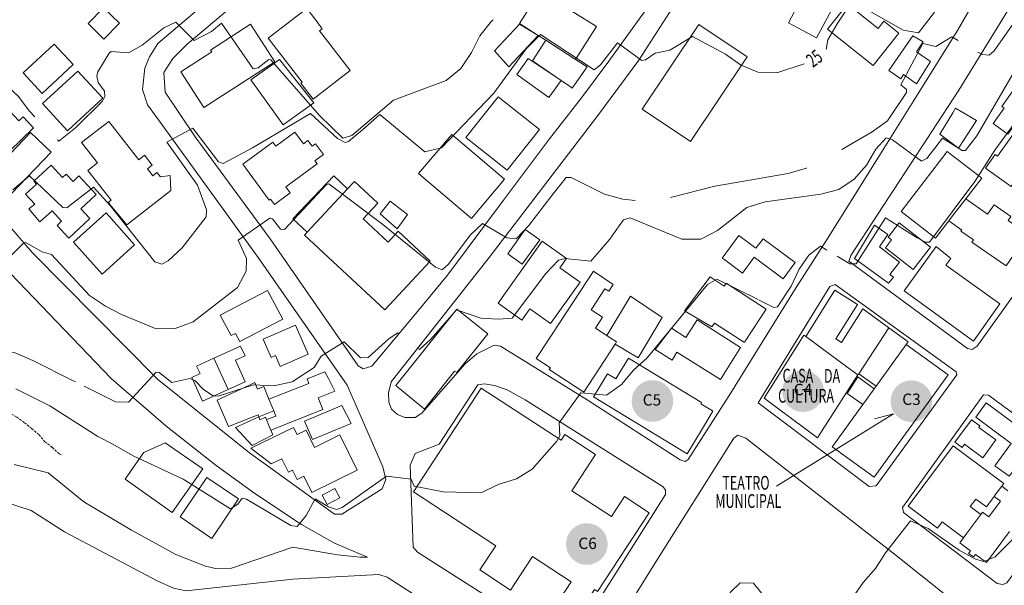
# Model space of a CAD drawing. Extents: x 733349 to 1468426, y 6941959 to 13886275.
# Drawn here: x 733952 to 734167, y 6943112 to 6943235 of the extents above; entities that cross this region are included whole.
import ezdxf

# ---------------------------------------------------------------- set-up
doc = ezdxf.new("R2010")
doc.units = 0
doc.header["$MEASUREMENT"] = 0
doc.linetypes.add('DASHED', pattern=[0.75, 0.5, -0.25])
for name, color, linetype, lineweight in [('_IAB_EDIF TOMBADAS', 150, 'Continuous', 0), ('CURV_MESTRA_TOP', 7, 'Continuous', 0), ('ED_COMERC_TOP', 7, 'Continuous', 0), ('ED_PUBLICA_TOP', 7, 'Continuous', 0), ('EDIF_RES_TOP', 7, 'Continuous', 0), ('HIDROGRAFIA_TOP', 7, 'Continuous', 0), ('VIAS', 7, 'Continuous', 0)]:
    doc.layers.add(name, color=color, linetype=linetype, lineweight=lineweight)
doc.styles.add('BIGFONT', font='bigfont', dxfattribs={"height": 0.2})

msp = doc.modelspace()

# ---------------------------------------------------------------- hatches: boundary and pattern name
at = {"layer": '_IAB_EDIF TOMBADAS', "linetype": 'Continuous'}
h = msp.add_hatch(color=256, dxfattribs=at)
h.dxf.hatch_style = 1
edge = h.paths.add_edge_path()
edge.add_arc((734122.71, 6943154.43), 4.54, 0, 360)
h = msp.add_hatch(color=256, dxfattribs=at)
h.dxf.hatch_style = 1
edge = h.paths.add_edge_path()
edge.add_arc((734089.9, 6943152.28), 4.54, 0, 360)
h = msp.add_hatch(color=256, dxfattribs=at)
h.dxf.hatch_style = 1
edge = h.paths.add_edge_path()
edge.add_arc((734146.32, 6943152.23), 4.54, 0, 360)
h = msp.add_hatch(color=256, dxfattribs=at)
h.dxf.hatch_style = 1
edge = h.paths.add_edge_path()
edge.add_arc((734075.61, 6943121.13), 4.54, 0, 360)

# ---------------------------------------------------------------- linework, layer by layer
at = {"layer": 'CURV_MESTRA_TOP', "color": 32, "linetype": 'Continuous'}
for points, elevation in [([(734176.02, 6943240.86), (734171.98, 6943237.92), (734169.01, 6943235.2), (734164.38, 6943228.53), (734163.28, 6943227.65), (734161.74, 6943227.74), (734160.79, 6943228.3)], 17.24), ([(734133.17, 6943239.01), (734130.14, 6943234.45), (734128.14, 6943230.98), (734127.76, 6943228.88)], 22.24), ([(734151.33, 6943236.97), (734147.84, 6943232.49), (734144.54, 6943233.06), (734133.89, 6943239.07)], 22.24), ([(733960.28, 6943209.2), (733960.59, 6943208.88), (733964.19, 6943211.8), (733970.1, 6943217.58), (733970.58, 6943218.64), (733970.52, 6943219.76), (733969.16, 6943221.66), (733968.82, 6943223.05), (733969.04, 6943223.99), (733971.57, 6943228.09), (733972, 6943228.4), (733975.72, 6943228.14), (733978.75, 6943229.81), (733983.48, 6943233.6), (733986.04, 6943234.8), (733990.09, 6943230.84), (733993.87, 6943232.74), (733995.99, 6943234.57), (734002.88, 6943224.67), (734003.98, 6943224.84), (734006.36, 6943226.71), (734006.75, 6943226.59), (734017.36, 6943214.5), (734022.45, 6943209.55)], 27.24), ([(734022.45, 6943209.55), (734024.42, 6943210.15), (734033.49, 6943217.79), (734044.97, 6943222.11), (734048.18, 6943224.73), (734050.51, 6943228.17), (734052.29, 6943231.83), (734054.84, 6943235), (734055.18, 6943235.33)], 27.24), ([(734122.93, 6943225.73), (734116.97, 6943223.79), (734112.86, 6943223.93), (734109.11, 6943225.55), (734105.79, 6943227.85), (734098.61, 6943231.7), (734093.7, 6943228.73), (734090.51, 6943228.02), (734088.37, 6943226.59), (734087.57, 6943226.47), (734082.29, 6943230.29), (734078.55, 6943225.53), (734077.2, 6943224.45), (734065.48, 6943232.12), (734062.4, 6943229.02), (734055.31, 6943219.32), (734043.95, 6943207.4), (734040.29, 6943206.55), (734030.53, 6943214.68), (734026.71, 6943211.35), (734023.67, 6943208.78), (734022.98, 6943208.58), (734021.26, 6943209.45), (734015.37, 6943214.93), (734002.8, 6943207.43), (733996.36, 6943204.05), (733995.36, 6943204.4), (733989.74, 6943211.7), (733984.12, 6943208.69), (733990.75, 6943199.29), (733992.72, 6943193.9), (733992.71, 6943192.42), (733987.43, 6943185.66), (733984.43, 6943182.83), (733983.05, 6943182.06)], 22.24), ([(734156.48, 6943230.83), (734155.12, 6943231.63), (734151.66, 6943229.49), (734148.83, 6943230.17), (734143.99, 6943221.19), (734145.24, 6943220.13), (734145.26, 6943219.47), (734141.09, 6943213.35), (734137.8, 6943210.94), (734131.18, 6943207.07)], 17.24), ([(734168.8, 6943224.17), (734160.59, 6943210.02), (734158.11, 6943206.84), (734157.39, 6943206.87), (734153.07, 6943209.55), (734149.68, 6943205.09), (734148.5, 6943204.53), (734142.19, 6943209.21), (734140.85, 6943209.61), (734138.57, 6943207.15), (734136.52, 6943203.68), (734133.85, 6943200.59), (734130.49, 6943198.38), (734126.56, 6943197.34), (734114.44, 6943195.67), (734110.45, 6943194.45), (734104.08, 6943189.46), (734100.44, 6943187.57), (734096.32, 6943187.55), (734085.06, 6943192.19), (734083.61, 6943191.73), (734082.67, 6943190.47), (734080.61, 6943187.52), (734076.45, 6943182.77), (734070.91, 6943183.3), (734069.47, 6943182.99), (734066.69, 6943180.07), (734059.36, 6943170.36), (734056.37, 6943170.08), (734052.51, 6943170.36), (734047.23, 6943172.16), (734041.6, 6943165.76), (734039.14, 6943163.51), (734038.67, 6943163.78)], 12.24), ([(733933.82, 6943217.38), (733935.27, 6943216.51), (733939.42, 6943216.88), (733943, 6943218.71), (733947.73, 6943221.97), (733948.77, 6943221.44), (733951.75, 6943218.67), (733954.18, 6943215.42), (733955.38, 6943214.2)], 27.24), ([(734218.06, 6943197.03), (734216.82, 6943196.32), (734212.85, 6943195.45), (734209.17, 6943197.33), (734206.58, 6943200.48), (734205.71, 6943204.39), (734204.25, 6943208.21), (734196.04, 6943214.11), (734189.9, 6943207.1), (734188.82, 6943206.96), (734186.53, 6943208.34), (734180.39, 6943212.64), (734173.42, 6943218.31), (734171.87, 6943216.89), (734169.45, 6943213.66), (734164.48, 6943206.9), (734160.14, 6943200.11), (734150.24, 6943186.88), (734149.37, 6943186.91), (734147.6, 6943187.8), (734140.64, 6943192.16), (734134.31, 6943182.15), (734132.92, 6943182.14), (734130.15, 6943183.8)], 7.24), ([(734123.5, 6943203.05), (734123.47, 6943203.04), (734119.5, 6943201.85), (734103.47, 6943199.09), (734093.81, 6943196.59)], 17.24), ([(733983.05, 6943182.06), (733981.47, 6943182.61), (733971.76, 6943194.85), (733968.16, 6943198.88), (733962.35, 6943194.38), (733961.48, 6943194.44), (733954.22, 6943201.35), (733950.57, 6943198.3)], 22.24), ([(734086.12, 6943195.93), (734083.45, 6943196.25), (734079.46, 6943197.33), (734072.17, 6943200.98), (734071.14, 6943200.99), (734068, 6943197.05), (734062.97, 6943190.49), (734060.2, 6943187.6), (734058.15, 6943187.81), (734052.87, 6943190.93), (734050.25, 6943188.46), (734045.38, 6943182.02), (734044.11, 6943180.88), (734042.66, 6943181.43), (734031.16, 6943190.75), (734019.4, 6943199.57), (734018.86, 6943199.43), (734009.73, 6943189.64), (734008.9, 6943189.75), (734007.12, 6943191.94), (734006.56, 6943192.12), (733999.62, 6943187.32), (734001.46, 6943183.32), (734001.41, 6943180.54), (733999.47, 6943177), (733989.83, 6943169.51), (733985.91, 6943168.06)], 17.24), ([(733985.91, 6943168.06), (733981.8, 6943168.01), (733974.26, 6943171.1), (733970.71, 6943172.96), (733967.28, 6943175.25), (733958.95, 6943184.18), (733956.93, 6943184.77), (733953.46, 6943186.76), (733953.01, 6943186.8), (733947.48, 6943181.26), (733944.19, 6943181.61), (733940.32, 6943185.39), (733940.2, 6943186.86), (733939.32, 6943187.93), (733934.17, 6943192.46), (733931.82, 6943193.06), (733928.58, 6943190.96), (733913.5, 6943174.95), (733907.16, 6943169.71), (733902.08, 6943166.57), (733898.24, 6943165.36), (733896.28, 6943165.2)], 17.24), ([(734127.9, 6943185.15), (734126.49, 6943185.99), (734123.95, 6943184.03), (734121.85, 6943181.01), (734120.13, 6943177.29), (734117.11, 6943172.78), (734116.34, 6943172.67), (734113.12, 6943174.26)], 7.24), ([(734112.9, 6943174.37), (734103.91, 6943178.81), (734101.89, 6943177.67), (734088.77, 6943161.66), (734085.78, 6943158.99), (734083.16, 6943155.9), (734079.88, 6943153.58), (734074.3, 6943154.03), (734069.58, 6943147.53), (734069.69, 6943144.72), (734069.04, 6943143.51), (734063.71, 6943137.41), (734060.26, 6943135.35), (734056.3, 6943134.13), (734052.59, 6943132.26), (734044.28, 6943132.51), (734037.98, 6943133.74), (734037.33, 6943135.25), (734031.95, 6943135.93), (734022.27, 6943129.11), (734021.09, 6943128.67), (734019.34, 6943129.24), (734016.43, 6943130.97), (734014.48, 6943127.34), (734012.51, 6943124.96), (734011.13, 6943125.17), (734001.43, 6943130.92), (734000.51, 6943131.1), (733999.54, 6943129.84), (733998.01, 6943128.82), (733987.67, 6943135.23), (733976.75, 6943140.34), (733972.35, 6943142.9), (733969.07, 6943144.54), (733958.63, 6943151.26), (733951.19, 6943154.95)], 7.24), ([(734034.73, 6943166.86), (734034.44, 6943167.11), (734032.51, 6943165.92), (734027.95, 6943161.73), (734026.27, 6943161.67), (734022.76, 6943165.2), (734017.72, 6943162.05), (734016.18, 6943159.61), (734011.38, 6943156.48), (734007.41, 6943155.56), (734003, 6943155.78), (733995.3, 6943153.36), (733994.2, 6943153.38), (733992.09, 6943154.76), (733990.19, 6943156.78), (733989.13, 6943157.15), (733985.19, 6943156.34), (733982.47, 6943158.51), (733981.79, 6943158.54), (733975.74, 6943152.02), (733972.9, 6943152.13), (733966.07, 6943155.51)], 12.24), ([(733964.18, 6943156.45), (733963.57, 6943156.75), (733954.88, 6943161.14), (733951.04, 6943162.8), (733942.84, 6943163.18), (733938.88, 6943162.51), (733935.56, 6943160.06), (733933.29, 6943156.76), (733931.78, 6943150.29)], 12.24), ([(734173.32, 6943127.08), (734164.59, 6943118.37), (734162.11, 6943117.31), (734160.31, 6943117.82), (734156.74, 6943119.79), (734149.94, 6943124.51), (734146.15, 6943126.15), (734140.69, 6943119.21), (734138.53, 6943115.8), (734135.82, 6943112.78), (734131.13, 6943106.09), (734129.89, 6943094.17), (734127.92, 6943090.55), (734125.29, 6943087.4), (734124.12, 6943086.52)], 2.24)]:
    msp.add_lwpolyline(points, dxfattribs=dict(at, elevation=elevation))
at = {"layer": 'ED_COMERC_TOP', "linetype": 'Continuous', "elevation": -2.76}
msp.add_lwpolyline([(734157.66, 6943122.51), (734153.04, 6943125.95), (734152.01, 6943124.56), (734145.6, 6943129.34), (734155.4, 6943142.51), (734166.44, 6943134.3), (734166, 6943133.72), (734164.59, 6943131.83), (734164.33, 6943131.47), (734163.92, 6943130.92), (734162.66, 6943129.23), (734160.37, 6943130.93), (734159.14, 6943129.29), (734161.44, 6943127.58), (734158.42, 6943123.52)], close=True, dxfattribs=at)
at = {"layer": 'ED_PUBLICA_TOP', "linetype": 'Continuous', "elevation": -2.76}
for points in [[(734114.22, 6943152.87), (734122.87, 6943166.66), (734123.3, 6943166.34), (734132.54, 6943159.51), (734134.62, 6943157.99), (734126.19, 6943144.82), (734125.83, 6943144.26)], [(734129.33, 6943142.68), (734135.75, 6943151.55), (734136.51, 6943152.59), (734138.23, 6943154.97), (734138.61, 6943155.5), (734145.19, 6943164.58), (734154.34, 6943157.96), (734138.21, 6943135.69), (734129.06, 6943142.31)]]:
    msp.add_lwpolyline(points, close=True, dxfattribs=at)
at = {"layer": 'ED_PUBLICA_TOP', "linetype": 'Continuous', "elevation": 48.07}
msp.add_lwpolyline([(734116.9, 6943133.73), (734142.43, 6943149.49), (734138.3, 6943148.42)], dxfattribs=at)
at = {"layer": 'EDIF_RES_TOP', "linetype": 'Continuous', "elevation": -2.76}
for points in [[(734124.55, 6943244.21), (734125.25, 6943243.88), (734126.85, 6943243.03), (734130.79, 6943240.96), (734125.64, 6943231.42), (734119.54, 6943234.69)], [(734065.03, 6943231.93), (734060.91, 6943234.54), (734065.41, 6943241.61), (734066.15, 6943241.14), (734068.67, 6943239.55), (734072.95, 6943236.84), (734077.69, 6943233.84), (734073.16, 6943226.69), (734066.65, 6943230.91)], [(734128.07, 6943233.27), (734132.39, 6943238.72), (734139.08, 6943233.42), (734140.34, 6943235), (734143.57, 6943232.44), (734137.99, 6943225.4)], [(733966.97, 6943234.53), (733970.34, 6943237.96), (733973.77, 6943234.57), (733970.4, 6943231.14)], [(734009.97, 6943234.26), (734014.57, 6943237.82), (734016.64, 6943235.15), (734017.98, 6943233.34), (734017.38, 6943232.89), (734024.05, 6943224.26), (734015.96, 6943218.01), (734013.27, 6943221.49), (734013.62, 6943221.76), (734006.21, 6943231.35)], [(734002.34, 6943234.36), (734007.63, 6943226.15), (733992.17, 6943216.19), (733987.15, 6943223.98), (733993.89, 6943228.32), (733993.62, 6943228.74)], [(734055.46, 6943228.53), (734060.91, 6943234.34), (734065.03, 6943231.93), (734058.63, 6943225.08)], [(734099.98, 6943234.29), (734110.51, 6943227.27), (734098.19, 6943208.81), (734087.66, 6943215.83)], [(734146.61, 6943231.85), (734148.87, 6943230.52), (734147.45, 6943228.31), (734150.49, 6943226.27), (734147.4, 6943221.37), (734144.62, 6943223.39), (734144.03, 6943222.49), (734141.41, 6943224.3)], [(733959.53, 6943230.04), (733963.7, 6943225.59), (733956.98, 6943219.3), (733952.81, 6943223.75)], [(734066.65, 6943230.91), (734073.16, 6943226.69), (734075.65, 6943225.08), (734075.17, 6943224.38), (734072.42, 6943220.46), (734072.24, 6943220.59), (734070.04, 6943222.1), (734063.77, 6943226.39)], [(734002.39, 6943222.23), (734007.88, 6943226.1), (734008.66, 6943226.64), (734016.12, 6943217.27), (734009.42, 6943212.48)], [(734060.34, 6943223.42), (734062.82, 6943226.86), (734070.04, 6943222.1), (734067.33, 6943218.39)], [(733964.69, 6943224.14), (733970.15, 6943218.22), (733962.48, 6943211.14), (733957.02, 6943217.06)], [(734176.66, 6943216.92), (734174.68, 6943214.16), (734180.11, 6943210.29), (734180.64, 6943211.03), (734185.11, 6943207.83), (734184.45, 6943206.91), (734185.13, 6943206.42), (734178.65, 6943197.34), (734181.21, 6943195.51), (734180.96, 6943195.16), (734179.11, 6943192.57), (734168.72, 6943199.99), (734168.02, 6943199.01), (734162.46, 6943202.99), (734164.58, 6943205.96), (734165.09, 6943205.6), (734171.12, 6943214.05), (734170.3, 6943214.63), (734167.3, 6943210.42), (734164.12, 6943212.7), (734166.51, 6943216.05), (734165.99, 6943216.41), (734169.82, 6943221.79)], [(733944.59, 6943201.67), (733937.3, 6943209.57), (733940.55, 6943212.57), (733941.83, 6943211.18), (733944.22, 6943213.39), (733943.88, 6943213.76), (733947.97, 6943217.54), (733951.85, 6943213.34), (733952.8, 6943214.21), (733955.05, 6943211.76)], [(734049.26, 6943209.65), (734056.31, 6943218.53), (734065.27, 6943211.42), (734058.22, 6943202.54)], [(734152.52, 6943210.43), (734155.31, 6943215.06), (734155.93, 6943216.08), (734160.52, 6943213.41), (734156.6, 6943207.33)], [(733965.53, 6943208.56), (733971.48, 6943213.2), (733977.99, 6943204.85), (733979.25, 6943205.83), (733980.93, 6943203.67), (733979.91, 6943202.87), (733981.09, 6943201.35), (733981.96, 6943202.03), (733982.75, 6943201.13), (733984.8, 6943201.41), (733985, 6943198.14), (733975.37, 6943190.65), (733971.71, 6943195.08), (733971.44, 6943195.43), (733971.33, 6943195.56), (733971.95, 6943196.05), (733966.91, 6943202.51), (733968.98, 6943204.13)], [(733954.43, 6943210.8), (733958.91, 6943206.5), (733950.2, 6943197.42), (733945.72, 6943201.72)], [(734000.64, 6943203.85), (734007.17, 6943208.68), (734007.83, 6943207.8), (734011.99, 6943210.88), (734013.87, 6943208.34), (734014.81, 6943209.04), (734015.74, 6943207.78), (734016.48, 6943208.33), (734018.22, 6943205.99), (734016.38, 6943204.63), (734016.88, 6943203.97), (734010.06, 6943198.92), (734010.99, 6943197.66), (734007.53, 6943195.1), (734006.69, 6943196.24), (734006.42, 6943196.04)], [(734050.46, 6943192.06), (734038.94, 6943201.82), (734046.16, 6943210.35), (734057.69, 6943200.6)], [(734154.1, 6943206.65), (734161.64, 6943200.85), (734158.16, 6943196.32), (734155.3, 6943192.61), (734154.46, 6943191.51), (734151.6, 6943187.79), (734144.06, 6943193.59)], [(733955.11, 6943200.17), (733958.87, 6943203.66), (733961.39, 6943200.95), (733962.2, 6943201.7), (733963.67, 6943200.11), (733964.96, 6943201.31), (733968.73, 6943197.25), (733965.38, 6943194.15), (733967.33, 6943192.05), (733962.74, 6943187.79), (733960.2, 6943190.53), (733961.19, 6943191.46), (733959.11, 6943193.7), (733956.47, 6943191.34), (733956.38, 6943191.42), (733954.01, 6943194.11), (733955.36, 6943195.19), (733953.31, 6943197.32), (733955.7, 6943199.54)], [(734011.57, 6943191.97), (734020.52, 6943201.33), (734023.49, 6943198.49), (734014.69, 6943189.06)], [(734014.11, 6943188.43), (734014.69, 6943189.06), (734023.49, 6943198.49), (734025, 6943200.12), (734030.08, 6943195.39), (734026.87, 6943191.95), (734032.29, 6943186.9), (734034.49, 6943189.27), (734041.46, 6943182.77), (734031.57, 6943172.16)], [(734030.6, 6943193.07), (734032.73, 6943195.82), (734036.53, 6943192.88), (734034.26, 6943189.81)], [(734154.46, 6943191.51), (734155.3, 6943192.61), (734158.16, 6943196.32), (734162.9, 6943193.01), (734164.33, 6943195.05), (734168, 6943192.48), (734167.4, 6943191.62), (734171.72, 6943188.61), (734166.93, 6943181.74), (734159.51, 6943186.92), (734159.83, 6943187.37), (734157.11, 6943189.27), (734157.29, 6943189.53)], [(733963.77, 6943186.89), (733970.86, 6943193.24), (733977.09, 6943186.28), (733970, 6943179.93)], [(734146.72, 6943180.94), (734140.66, 6943185.66), (734142.01, 6943187.39), (734141.24, 6943187.99), (734143.67, 6943191.1), (734150.49, 6943185.78)], [(734062.2, 6943189.66), (734065.34, 6943187.4), (734061.51, 6943182.07), (734058.37, 6943184.33)], [(734133.9, 6943183.32), (734138.31, 6943190.58), (734141.16, 6943188.55), (734139.39, 6943185.88), (734143.7, 6943182.56), (734141.6, 6943179.83), (734142.45, 6943179.27), (734141.31, 6943177.93)], [(734056.27, 6943173.6), (734065.9, 6943187.08), (734071.16, 6943183.33), (734069.72, 6943181.32), (734074.14, 6943178.16), (734067.7, 6943169.14), (734063.19, 6943172.36), (734061.44, 6943169.91)], [(734105.1, 6943183.42), (734108.72, 6943188.32), (734112.46, 6943185.56), (734113.99, 6943187.63), (734120.98, 6943182.46), (734118.37, 6943178.93), (734112.06, 6943183.59), (734109.52, 6943180.16), (734105.37, 6943183.22)], [(734144.73, 6943176.3), (734151.69, 6943185.91), (734154.9, 6943183.36), (734153.85, 6943181.9), (734165.55, 6943173.43), (734159.83, 6943165.35)], [(734065.13, 6943162.39), (734077.04, 6943180.59), (734081.33, 6943177.68), (734080.38, 6943176.22), (734079.56, 6943176.75), (734076.56, 6943172.16), (734079.04, 6943170.54), (734077.48, 6943168.16), (734079.98, 6943166.53), (734080.7, 6943166.06), (734082.08, 6943165.16), (734081.87, 6943164.77), (734081.81, 6943164.68), (734074.98, 6943154.23), (734067.43, 6943159.16), (734067.68, 6943159.53), (734064.58, 6943161.55)], [(734096.86, 6943171.95), (734102.47, 6943179.34), (734105.54, 6943177.33), (734105.96, 6943177.97), (734114.67, 6943172.27), (734110.13, 6943165.33), (734109.93, 6943165.02), (734103.44, 6943169.27), (734102.87, 6943168.45)], [(733999.98, 6943165.22), (733999.04, 6943167.02), (733998.1, 6943166.53), (733995.76, 6943171), (734006.07, 6943176.39), (734009.35, 6943170.13)], [(734123.3, 6943166.34), (734129.61, 6943176.44), (734134.55, 6943173.33), (734129.83, 6943165.84), (734131.11, 6943165.03), (734135.71, 6943172.34), (734141.41, 6943168.2), (734134.83, 6943158.22), (734134.62, 6943157.99), (734132.54, 6943159.51)], [(734079.98, 6943166.53), (734085.11, 6943175.12), (734092.03, 6943170.44), (734086.81, 6943161.72), (734081.81, 6943164.68), (734081.87, 6943164.77), (734082.08, 6943165.16), (734080.7, 6943166.06)], [(734033.99, 6943155.64), (734047.32, 6943172.28), (734047.95, 6943171.77), (734054.01, 6943166.92), (734047.26, 6943158.5), (734046.79, 6943158.75), (734040.21, 6943150.52), (734039.72, 6943150.93), (734034.54, 6943155.19)], [(734090.49, 6943163.52), (734094.06, 6943168.14), (734097.2, 6943166.12), (734099.62, 6943169.93), (734109.12, 6943163.91), (734104.71, 6943156.94), (734095.25, 6943162.93), (734094.18, 6943161.21)], [(734012.15, 6943168.84), (734014.93, 6943162.5), (734008.8, 6943159.81), (734007.75, 6943162.2), (734006.8, 6943161.78), (734005.07, 6943165.73)], [(734134.83, 6943158.22), (734141.41, 6943168.2), (734145.59, 6943165.2), (734145.19, 6943164.58), (734138.61, 6943155.5)], [(733994.38, 6943161.59), (734000.17, 6943164.25), (734001.14, 6943162.14), (733999.04, 6943161.18), (734001.19, 6943156.48), (733997.5, 6943154.79)], [(733991.91, 6943152.22), (733989.52, 6943157.42), (733991.34, 6943158.25), (733990.6, 6943159.86), (733994.38, 6943161.59), (733997.5, 6943154.79)], [(734100.79, 6943146.29), (734097.46, 6943140.8), (734077.09, 6943153.18), (734080.14, 6943158.19), (734081.95, 6943157.09), (734084.7, 6943161.61), (734100.6, 6943151.94), (734100.43, 6943151.66), (734102.97, 6943150.11), (734103.08, 6943150.05)], [(734005.84, 6943148.22), (734007.82, 6943149.01), (734007.38, 6943150.12), (734006.36, 6943152.68), (734015.04, 6943156.13), (734014.65, 6943157.1), (734018.56, 6943158.66), (734019.33, 6943157.2), (734020.73, 6943154.42), (734017.08, 6943152.96), (734018.08, 6943150.44), (734006.79, 6943145.95), (734006.36, 6943146.97)], [(734132.32, 6943153.93), (734134.64, 6943157.52), (734138.23, 6943154.97), (734136.51, 6943152.59), (734135.75, 6943151.55)], [(733995.06, 6943152.46), (734002.26, 6943155.81), (734003.29, 6943156.29), (734003.85, 6943154.88), (734005.26, 6943155.44), (734006.36, 6943152.68), (734007.38, 6943150.12), (734004.12, 6943148.82), (734003.99, 6943149.28), (733997.54, 6943146.71)], [(734014.11, 6943147.86), (734022.23, 6943151.33), (734024.24, 6943147.35), (734015.81, 6943143.88)], [(734167.65, 6943135.93), (734164.51, 6943138.17), (734168.08, 6943142.99), (734160.32, 6943148.79), (734162.62, 6943151.87), (734173.52, 6943143.82), (734168.43, 6943136.96)], [(733999.06, 6943146.5), (734004.12, 6943148.82), (734004.4, 6943148.21), (734005.61, 6943148.77), (734005.84, 6943148.22), (734006.36, 6943146.97), (734006.79, 6943145.95), (734007.22, 6943144.91), (734002.69, 6943142.56)], [(734164.74, 6943143.79), (734161.9, 6943139.94), (734157.89, 6943142.9), (734157.35, 6943142.17), (734155.79, 6943143.32), (734159.4, 6943148.2), (734161.24, 6943146.84), (734161.02, 6943146.54)], [(734002.44, 6943141.99), (734011.71, 6943146.54), (734012.47, 6943145), (734014.44, 6943145.96), (734016.29, 6943142.19), (734021.83, 6943144.91), (734025.6, 6943137.24), (734015.7, 6943132.38), (734013.98, 6943135.88), (734012.51, 6943135.16), (734011.51, 6943137.21), (734010.63, 6943136.78), (734009.19, 6943139.71), (734006.81, 6943138.63)], [(733979.02, 6943140.98), (733979.09, 6943141.08), (733983.76, 6943143.16), (733991.95, 6943137.52), (733985.27, 6943128.01), (733975, 6943135.23)], [(733999.72, 6943130.94), (733993.92, 6943122.36), (733987.03, 6943127.02), (733992.83, 6943135.6)], [(734020.7, 6943133.22), (734021.77, 6943131.18), (734019.05, 6943129.75), (734017.98, 6943131.79)], [(734109.04, 6943112.68), (734111.95, 6943112.59), (734113.76, 6943110.37), (734113.65, 6943107.53), (734111.64, 6943105.55), (734108.91, 6943105.7), (734106.74, 6943107.59), (734106.87, 6943110.56)]]:
    msp.add_lwpolyline(points, close=True, dxfattribs=at)
msp.add_lwpolyline([(734167.69, 6943123.83), (734162.66, 6943117.08), (734160.26, 6943118.86), (734159.85, 6943118.31), (734158.78, 6943119.1), (734159.2, 6943119.66), (734156.84, 6943121.41), (734157.66, 6943122.51), (734158.42, 6943123.52), (734161.44, 6943127.58), (734161.82, 6943128.1), (734163.2, 6943127.07), (734165.71, 6943130.44), (734164.33, 6943131.47), (734164.59, 6943131.83), (734166, 6943133.72), (734167.36, 6943132.71)], dxfattribs=at)
at = {"layer": 'EDIF_RES_TOP', "linetype": 'Continuous'}
msp.add_polyline3d([(734052.62, 6943155.11, 12.56), (734037.81, 6943132.48, 12.58), (734055.77, 6943120.73, 12.32), (734052.32, 6943115.47, 12.32), (734058.99, 6943111.11, 12.32), (734063.78, 6943118.42, 12.32), (734072.2, 6943112.9, 12.32), (734069.99, 6943109.54, 12.32), (734074.32, 6943106.71, 12.32), (734077.27, 6943111.23, 12.32), (734077.93, 6943110.8, 12.32), (734089.16, 6943127.95, 12.32), (734083.81, 6943131.46, 12.32), (734080.96, 6943127.1, 12.32), (734072.34, 6943132.74, 12.32), (734077.51, 6943140.63, 12.32), (734070.83, 6943145, 12.32), (734070, 6943143.73, 12.32)], close=True, dxfattribs=at)
at = {"layer": 'HIDROGRAFIA_TOP', "color": 134, "linetype": 'DASHED'}
msp.add_polyline3d([(733940.68, 6943147.13, 4.21), (733941.02, 6943148.4, 4.29), (733942.09, 6943150.14, 4.32), (733943.69, 6943151.41, 4.29), (733945.76, 6943151.46, 4.19), (733947.72, 6943150.64, 4.15), (733949.59, 6943149.79, 4.07), (733951.41, 6943148.78, 4.02), (733953.13, 6943147.56, 3.98), (733954.71, 6943146.25, 3.81), (733956.26, 6943144.94, 3.74), (733957.54, 6943143.4, 3.74), (733959.18, 6943142.15, 3.54), (733960.65, 6943140.78, 3.47), (733961.19, 6943140.48, 3.47)], dxfattribs=at)
at = {"layer": 'VIAS', "linetype": 'Continuous'}
for points in [[(734012.84, 6943250.53, 33.74), (733988.56, 6943229.98, 26.69), (733985.38, 6943226.91, 25.71), (733983.47, 6943223.88, 24.98), (733983.77, 6943219.58, 24.03), (733990.3, 6943209.8, 21.94), (734006.59, 6943187.62, 16.59), (734025.77, 6943159.97, 11.13), (734026.9, 6943159.31, 11.13), (734028.75, 6943159.86, 11.12), (734038.75, 6943171.77, 13.26), (734045.27, 6943179.7, 15.17)], [(734160.64, 6943164.25, 4.47), (734189.26, 6943204.25, 6.67), (734207.3, 6943229.39, 8.96), (734210.16, 6943233.63, 10.46), (734210.52, 6943234.81, 10.77), (734210.19, 6943235.5, 11.24), (734177.57, 6943250.18, 19.21), (734176.42, 6943250.14, 19.35), (734173.85, 6943248.11, 19.63), (734169.84, 6943241.58, 19.37), (734156.63, 6943220, 15.51), (734133.15, 6943184.01, 7.29), (734132.72, 6943182.78, 7.17), (734158.52, 6943163.75, 4.53), (734159.54, 6943163.52, 4.53), (734160.64, 6943164.25, 4.47)], [(733933.34, 6943209.39, 21.7), (733954.86, 6943184.53, 16.97), (733982.08, 6943157.06, 11.92), (734002.08, 6943140.97, 9.21), (734020.63, 6943127.62, 7.05), (734022.24, 6943127.63, 7.02), (734031.02, 6943133.14, 7.24), (734031.82, 6943135.2, 7.49), (734031.13, 6943137.97, 7.81), (734023.42, 6943155.76, 10.94), (734004.03, 6943183.56, 16.24), (733982.3, 6943213.54, 23.37), (733979.87, 6943216.78, 23.83), (733978.83, 6943220.14, 24.08), (733979.33, 6943224.8, 25.29), (733980.3, 6943227.23, 25.7), (733982.17, 6943230.13, 26.08), (733997.88, 6943243.61, 30.4)], [(734162.3, 6943243.41, 19.38), (734156.39, 6943232.98, 17.48), (734147.92, 6943219.46, 14.77), (734139.92, 6943206.74, 11.57), (734128.47, 6943188.31, 7.9), (734121.24, 6943177.04, 6.77), (734106.6, 6943153.47, 5.96), (734097.69, 6943139.56, 5.84), (734097.05, 6943139.14, 5.85), (734095.94, 6943139.5, 5.85), (734075.65, 6943152.55, 7.25), (734056.81, 6943164.2, 8.2), (734055.45, 6943164.47, 8.25), (734051.65, 6943162.58, 8.3), (734049.13, 6943160.35, 8.28), (734039.65, 6943149.66, 8.14), (734038.18, 6943148.7, 8.16), (734035.94, 6943148.69, 8.24), (734034.35, 6943149.31, 8.64), (734033.07, 6943150.51, 9.07), (734032.47, 6943152.06, 9.47), (734032.43, 6943154.09, 10.13), (734032.97, 6943156.48, 10.45), (734054.33, 6943183.56, 16.67)], [(734054.33, 6943183.56, 16.67), (734078, 6943214.49, 19.78), (734086.91, 6943226.53, 21.92), (734097.38, 6943242.87, 26.19)], [(734045.27, 6943179.7, 15.17), (734057.43, 6943196.02, 18.1), (734067.5, 6943209.39, 18.96), (734074.46, 6943218.29, 19.97), (734080.39, 6943226.29, 21.32), (734088.3, 6943237.27, 24.27)], [(733946.66, 6943183.56, 17.4), (733971.97, 6943157.22, 12.78), (733983.87, 6943146.91, 10.96), (733994.83, 6943138.23, 9.65), (734003.29, 6943132.1, 8.36), (734013.42, 6943125.38, 7.3), (734020.65, 6943121.33, 6.67), (734027.81, 6943118.24, 6.15), (734026.24, 6943118.25, 5.59), (734021.27, 6943118.74, 5.14), (734011.57, 6943120.41, 4.46), (733998.17, 6943115.9, 4.16), (733994.72, 6943115.83, 4.07), (733992.51, 6943116.32, 4.03), (733986.1, 6943118.82, 3.84), (733976.39, 6943124.16, 3.67), (733966, 6943130.31, 4.02), (733958.22, 6943136.61, 4.34), (733950.82, 6943138.46, 4.72)], [(734138.67, 6943133.84, 3.19), (734156.2, 6943157.95, 4.04), (734156.1, 6943158.67, 4.2), (734129.68, 6943177.68, 6.85), (734128.58, 6943177.22, 6.85), (734112.96, 6943151.88, 5.49), (734137.09, 6943133.69, 3.24), (734138.67, 6943133.84, 3.19)], [(734092.76, 6943131.9, 5.59), (734072.33, 6943099.63, 5.25), (734071.55, 6943099.2, 5.26), (734070.37, 6943099.15, 5.26), (734038.72, 6943119.32, 6.34), (734037.79, 6943120.44, 6.42), (734037.09, 6943138.32, 7.61), (734038.2, 6943140.85, 7.83), (734043.45, 6943142.89, 7.92), (734051.85, 6943155.84, 8.11), (734053.3, 6943156.06, 8.1), (734055.52, 6943155.68, 8.1), (734058.22, 6943154.72, 8.01), (734062.17, 6943152.56, 7.78), (734092.23, 6943133.59, 5.71), (734092.73, 6943132.88, 5.71), (734092.76, 6943131.9, 5.59)], [(734163.09, 6943153.57, 3.82), (734184.76, 6943137.59, 3), (734185.05, 6943137.01, 2.92), (734167.13, 6943112.68, 1.52), (734166.26, 6943112.3, 1.53), (734164.99, 6943112.56, 1.53), (734144.61, 6943127.97, 2.59), (734144.39, 6943129.06, 2.59), (734161.99, 6943153.61, 3.68), (734163.09, 6943153.57, 3.82)], [(734110.24, 6943144.21, 5.31), (734142.63, 6943118.91, 2.33), (734160.23, 6943104.93, 1.27), (734159.91, 6943102.85, 1.17), (734129.73, 6943062.28, 0.56), (734128.03, 6943062.06, 0.72), (734126.02, 6943062.65, 0.78), (734078.39, 6943094.11, 4.64), (734077.8, 6943095.77, 4.66), (734078.3, 6943097.39, 4.83), (734091.51, 6943118.65, 5.5), (734107.63, 6943144.2, 5.34), (734108.53, 6943144.83, 5.34), (734110.24, 6943144.21, 5.31)], [(733948.77, 6943130.29, 4.5), (733954.57, 6943128.46, 4.25), (733961.82, 6943123.77, 3.99), (733982.02, 6943113.14, 4.03), (733985.58, 6943111.53, 4.05), (733988.3, 6943110.92, 4.04), (734011.55, 6943113.46, 4.43), (734030.3, 6943114.47, 6.11), (734032.1, 6943113.88, 6.11), (734066.1, 6943091.99, 5.07), (734066.46, 6943090.94, 5.06), (734066.3, 6943089.96, 5.05), (734059.03, 6943078.63, 4.1), (734041.11, 6943050.34, 3.1), (734032.02, 6943036.09, 3.19), (734006.45, 6942993.84, 5.48), (734005.21, 6942993.42, 5.5), (734003.63, 6942993.48, 5.51), (733983.13, 6943005.67, 6.56), (733954.05, 6943023.66, 8.78), (733938.85, 6943033.18, 10.36)]]:
    msp.add_polyline3d(points, dxfattribs=at)

# ---------------------------------------------------------------- texts
at = {"layer": '_IAB_EDIF TOMBADAS', "color": 7, "linetype": 'Continuous', "char_height": 2.4757, "attachment_point": 1}
for s, insert in [('{\\fArial|b0|i0|c0|p34;C4}', (734120.68, 6943156.03, 2.24)), ('{\\fArial|b0|i0|c0|p34;C5}', (734087.78, 6943153.76, 2.24)), ('{\\fArial|b0|i0|c0|p34;C3}', (734144.32, 6943153.9, 2.24)), ('{\\fArial|b0|i0|c0|p34;C6}', (734073.75, 6943122.52, 2.24))]:
    msp.add_mtext_dynamic_manual_height_columns(s, width=24.0313, gutter_width=1, heights=[0], dxfattribs=dict(at, insert=insert))
at = {"layer": 'CURV_MESTRA_TOP', "color": 178, "linetype": 'Continuous', "style": 'BIGFONT', "width": 0.666667}
msp.add_text('25', height=3, rotation=36.3521, dxfattribs=at).set_placement((734124.84, 6943224.81, 22.24))
at = {"layer": 'ED_PUBLICA_TOP', "linetype": 'Continuous', "style": 'BIGFONT', "width": 0.666667}
for s, p in [('CASA', (734118.25, 6943156.3, -2.76)), ('DA', (734127.26, 6943156.26, -2.76)), ('CULTURA', (734117.28, 6943151.92, -2.76)), ('TEATRO', (734105.13, 6943132.97, -2.76)), ('MUNICIPAL', (734103.6, 6943128.99, -2.76))]:
    msp.add_text(s, height=3, dxfattribs=at).set_placement(p)

doc.saveas('drawing.dxf')
